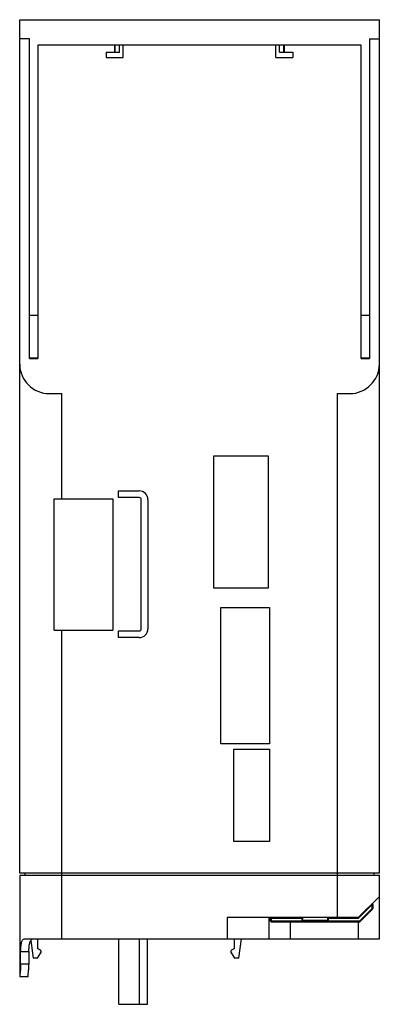
# Model space of a CAD drawing. Units: millimetres. Extents: x 54 to 139, y 20 to 253.
import ezdxf

# ---------------------------------------------------------------- set-up
doc = ezdxf.new("R2010")
doc.units = ezdxf.units.MM
doc.header["$LTSCALE"] = 17.688698
doc.layers.add('_1', color=7, linetype='CONTINUOUS')

msp = doc.modelspace()

# ---------------------------------------------------------------- linework, layer by layer
at = {"layer": '_1', "color": 7, "linetype": 'CONTINUOUS'}
for p, q in [((53.77, 51.09), (53.77, 252.59)), ((53.77, 252.59), (138.77, 252.59)), ((138.77, 51.09), (138.77, 252.59)), ((56.07, 248.09), (53.77, 248.09)), ((56.07, 172.59), (56.07, 248.09)), ((58.07, 246.59), (58.07, 172.59)), ((134.47, 246.59), (58.07, 246.59)), ((76.22, 244.89), (76.22, 246.59)), ((76.31, 244.89), (76.31, 246.59)), ((77.35, 244.89), (77.35, 246.59)), ((78.22, 243.69), (78.22, 246.59)), ((114.32, 243.69), (114.32, 246.59)), ((115.18, 244.89), (115.18, 246.59)), ((116.23, 244.89), (116.23, 246.59)), ((116.32, 244.89), (116.32, 246.59)), ((134.47, 172.59), (134.47, 246.59)), ((136.47, 248.09), (136.47, 172.59)), ((136.47, 248.09), (138.77, 248.09)), ((74.22, 244.89), (74.22, 243.69)), ((74.22, 244.89), (77.35, 244.89)), ((115.18, 244.89), (118.32, 244.89)), ((118.32, 244.89), (118.32, 243.69)), ((74.22, 243.69), (78.22, 243.69)), ((114.32, 243.69), (118.32, 243.69)), ((58.07, 182.77), (56.07, 182.77)), ((136.47, 182.77), (134.47, 182.77)), ((56.07, 172.77), (58.07, 172.77)), ((56.07, 172.59), (58.07, 172.59)), ((134.47, 172.77), (136.47, 172.77)), ((134.47, 172.59), (136.47, 172.59)), ((60.77, 164.29), (63.77, 164.29)), ((63.77, 139.47), (63.77, 164.29)), ((128.77, 164.29), (128.77, 40.59)), ((128.77, 164.29), (131.77, 164.29)), ((99.64, 118.33), (99.64, 149.58)), ((99.64, 149.58), (112.48, 149.58)), ((112.48, 149.58), (112.48, 118.33)), ((77.12, 139.74), (77.12, 141.32)), ((77.12, 141.32), (82.02, 141.32)), ((82.02, 139.74), (77.12, 139.74)), ((61.91, 108.47), (61.91, 139.47)), ((61.91, 139.47), (75.79, 139.47)), ((75.79, 139.47), (75.79, 108.47)), ((82.52, 108.77), (82.52, 139.24)), ((84.09, 139.24), (84.09, 108.77)), ((112.48, 118.33), (99.64, 118.33)), ((101.32, 113.83), (112.83, 113.83)), ((101.32, 81.57), (101.32, 113.83)), ((112.83, 113.83), (112.83, 81.57)), ((61.91, 108.47), (75.79, 108.47)), ((63.77, 35.59), (63.77, 108.47)), ((77.12, 108.27), (82.02, 108.27)), ((77.12, 106.7), (77.12, 108.27)), ((82.02, 106.7), (77.12, 106.7)), ((112.83, 81.57), (101.32, 81.57)), ((104.37, 80.37), (112.8, 80.37)), ((104.37, 58.55), (104.37, 80.37)), ((112.8, 80.37), (112.8, 58.55)), ((112.8, 58.55), (104.37, 58.55)), ((138.77, 51.09), (53.77, 51.09)), ((53.77, 50.59), (138.77, 50.59)), ((53.77, 50.59), (53.77, 26.59)), ((54.97, 51.09), (54.97, 50.59)), ((137.57, 50.59), (137.57, 51.09)), ((138.77, 35.59), (138.77, 50.59)), ((133.77, 40.59), (138.77, 45.59)), ((137.09, 43.7), (133.83, 40.44)), ((134.12, 39.74), (137.07, 42.69)), ((137.18, 42.59), (134.23, 39.64)), ((137.07, 42.69), (137.09, 43.7)), ((137.24, 43.7), (137.22, 42.69)), ((133.77, 40.59), (102.77, 40.59)), ((102.77, 40.59), (102.77, 35.59)), ((112.77, 35.59), (112.77, 40.59)), ((113.07, 39.74), (113.05, 40.44)), ((113.2, 40.44), (113.2, 40.59)), ((113.2, 40.44), (120.42, 40.44)), ((113.2, 40.44), (113.22, 39.74)), ((120.42, 39.74), (113.22, 39.74)), ((113.22, 39.59), (113.22, 39.74)), ((113.22, 39.59), (120.42, 39.59)), ((117.77, 35.59), (117.77, 39.59)), ((120.42, 40.59), (120.42, 39.59)), ((120.42, 39.59), (126.72, 39.59)), ((120.57, 40.44), (120.58, 40.44)), ((120.57, 40.44), (120.57, 39.74)), ((120.58, 40.44), (120.57, 39.89)), ((126.57, 39.89), (120.57, 39.89)), ((126.57, 39.74), (120.57, 39.74)), ((126.56, 40.44), (126.57, 40.44)), ((126.56, 40.44), (126.57, 39.89)), ((126.57, 39.74), (126.57, 40.44)), ((126.72, 39.59), (126.72, 40.59)), ((126.72, 40.44), (133.83, 40.44)), ((134.12, 39.74), (126.72, 39.74)), ((126.72, 39.59), (134.12, 39.59)), ((133.77, 39.59), (133.77, 35.59)), ((134.12, 39.74), (134.12, 39.59)), ((55.1, 35.59), (138.77, 35.59)), ((56.42, 35.18), (56.97, 30.96)), ((57.97, 35.59), (57.97, 33.29)), ((77.17, 20.09), (77.17, 35.59)), ((81.97, 35.59), (81.97, 20.09)), ((83.97, 20.09), (83.97, 35.59)), ((104.57, 33.29), (104.57, 35.59)), ((105.57, 30.96), (106.17, 35.59)), ((54, 32.59), (55.96, 32.59)), ((54, 29.59), (54, 32.59)), ((55.96, 32.59), (55.96, 29.59)), ((58.72, 32.85), (57.97, 33.29)), ((104.57, 33.29), (103.82, 32.85)), ((57.97, 30.96), (56.97, 30.96)), ((57.97, 30.96), (58.83, 32.44)), ((103.71, 32.44), (104.57, 30.96)), ((105.57, 30.96), (104.57, 30.96)), ((55.96, 29.59), (54, 29.59)), ((55.77, 26.59), (53.77, 26.59)), ((55.77, 26.59), (55.77, 26.88)), ((77.17, 20.09), (83.97, 20.09))]:
    msp.add_line(p, q, dxfattribs=at)
for centre, radius, start, end in [((60.77, 171.29), 7, 180, 270), ((131.77, 171.29), 7, 270, 360), ((82.02, 139.24), 2.07, 0, 90), ((82.02, 139.24), 0.5, 0, 90), ((82.02, 108.77), 2.07, 270, 360), ((82.02, 108.77), 0.5, 270, 360), ((137.09, 43.7), 0.15, 359, 135), ((137.07, 42.7), 0.15, 315, 359), ((113.2, 40.44), 0.15, 90, 181), ((113.22, 39.74), 0.15, 181, 270), ((120.42, 40.44), 0.15, 359.9953, 89.9953), ((120.42, 39.74), 0.15, 270.0047, 0.0047), ((126.72, 40.44), 0.15, 90.0047, 180.0047), ((126.72, 39.74), 0.15, 179.9953, 269.9953), ((134.12, 39.74), 0.15, 270, 315), ((58.57, 32.59), 0.3, 330, 60), ((103.97, 32.59), 0.3, 120, 210)]:
    msp.add_arc(centre, radius, start, end, dxfattribs=at)
for centre, major_axis, start_param, end_param in [((120.43, 40.44), (0.108, 0.106), -0.787614, 0.783182), ((126.71, 40.44), (-0.108, 0.106), 5.500003, 7.0708)]:
    msp.add_ellipse(centre, major_axis=major_axis, ratio=0.977809, start_param=start_param, end_param=end_param, dxfattribs=at)
for points, knots in [([(136.98, 43.81), (136.98, 43.81), (136.98, 43.81), (136.99, 43.81), (136.99, 43.8), (136.99, 43.8), (137, 43.8), (137, 43.79), (137.01, 43.78), (137.03, 43.76), (137.05, 43.74), (137.07, 43.72), (137.08, 43.71), (137.09, 43.7)], [0, 0, 0, 0, 0.005021, 0.019574, 0.04355, 0.076776, 0.11896, 0.16962, 0.294335, 0.446066, 0.618834, 0.805998, 1, 1, 1, 1]), ([(137.07, 42.69), (137.08, 42.69), (137.09, 42.67), (137.11, 42.65), (137.13, 42.64), (137.15, 42.62), (137.16, 42.61), (137.16, 42.6), (137.17, 42.6), (137.17, 42.6), (137.18, 42.59), (137.18, 42.59), (137.18, 42.59), (137.18, 42.59)], [0, 0, 0, 0, 0.195286, 0.383497, 0.556399, 0.707651, 0.831655, 0.88201, 0.923893, 0.956834, 0.980599, 0.995021, 1, 1, 1, 1]), ([(137.22, 42.69), (137.22, 42.69), (137.22, 42.69), (137.22, 42.69), (137.21, 42.69), (137.21, 42.69), (137.2, 42.69), (137.19, 42.69), (137.18, 42.69), (137.15, 42.69), (137.13, 42.69), (137.1, 42.69), (137.08, 42.69), (137.07, 42.69)], [0, 0, 0, 0, 0.005127, 0.019639, 0.043503, 0.076556, 0.11856, 0.169038, 0.293266, 0.444654, 0.617516, 0.805411, 1, 1, 1, 1]), ([(137.09, 43.7), (137.1, 43.7), (137.12, 43.7), (137.15, 43.7), (137.17, 43.7), (137.19, 43.7), (137.21, 43.7), (137.22, 43.7), (137.23, 43.7), (137.23, 43.7), (137.24, 43.7), (137.24, 43.7), (137.24, 43.7), (137.24, 43.7)], [0, 0, 0, 0, 0.194566, 0.381854, 0.554494, 0.706006, 0.830463, 0.881029, 0.923118, 0.956269, 0.980235, 0.994832, 1, 1, 1, 1]), ([(113.05, 40.44), (113.05, 40.44), (113.05, 40.44), (113.06, 40.44), (113.06, 40.44), (113.06, 40.44), (113.07, 40.44), (113.08, 40.44), (113.1, 40.44), (113.12, 40.44), (113.15, 40.44), (113.17, 40.44), (113.19, 40.44), (113.2, 40.44)], [0, 0, 0, 0, 0.005136, 0.019649, 0.043509, 0.076557, 0.118558, 0.169037, 0.293267, 0.444656, 0.617517, 0.805411, 1, 1, 1, 1]), ([(113.22, 39.74), (113.21, 39.74), (113.19, 39.74), (113.16, 39.74), (113.13, 39.74), (113.11, 39.74), (113.09, 39.74), (113.08, 39.74), (113.08, 39.74), (113.07, 39.74), (113.07, 39.74), (113.07, 39.74), (113.07, 39.74), (113.07, 39.74)], [0, 0, 0, 0, 0.194589, 0.382483, 0.555344, 0.706733, 0.830963, 0.881442, 0.923443, 0.956491, 0.980351, 0.994864, 1, 1, 1, 1]), ([(120.42, 40.44), (120.43, 40.44), (120.46, 40.44), (120.5, 40.44), (120.52, 40.44), (120.54, 40.44), (120.55, 40.44), (120.56, 40.44), (120.56, 40.44), (120.56, 40.44), (120.57, 40.44), (120.57, 40.44)], [0, 0, 0, 0, 0.37852, 0.550004, 0.700693, 0.825049, 0.918574, 0.952511, 0.977498, 0.99336, 1, 1, 1, 1]), ([(120.57, 39.74), (120.57, 39.74), (120.56, 39.74), (120.56, 39.74), (120.56, 39.74), (120.55, 39.74), (120.54, 39.74), (120.52, 39.74), (120.5, 39.74), (120.46, 39.74), (120.43, 39.74), (120.42, 39.74)], [0, 0, 0, 0, 0.00664, 0.022502, 0.047489, 0.081426, 0.174951, 0.299307, 0.449996, 0.62148, 1, 1, 1, 1]), ([(120.57, 39.74), (120.57, 39.72), (120.56, 39.68), (120.52, 39.63), (120.47, 39.6), (120.44, 39.59), (120.42, 39.59)], [0, 0, 0, 0, 0.295407, 0.554474, 0.78404, 1, 1, 1, 1]), ([(126.57, 40.44), (126.57, 40.44), (126.57, 40.44), (126.57, 40.44), (126.58, 40.44), (126.58, 40.44), (126.6, 40.44), (126.62, 40.44), (126.64, 40.44), (126.67, 40.44), (126.7, 40.44), (126.72, 40.44)], [0, 0, 0, 0, 0.00664, 0.022502, 0.047489, 0.081426, 0.174951, 0.299307, 0.449996, 0.62148, 1, 1, 1, 1]), ([(126.72, 39.74), (126.7, 39.74), (126.67, 39.74), (126.64, 39.74), (126.62, 39.74), (126.6, 39.74), (126.58, 39.74), (126.58, 39.74), (126.57, 39.74), (126.57, 39.74), (126.57, 39.74), (126.57, 39.74)], [0, 0, 0, 0, 0.37852, 0.550004, 0.700693, 0.825049, 0.918574, 0.952511, 0.977498, 0.99336, 1, 1, 1, 1]), ([(126.57, 39.74), (126.57, 39.72), (126.58, 39.68), (126.62, 39.63), (126.66, 39.6), (126.7, 39.59), (126.72, 39.59)], [0, 0, 0, 0, 0.295403, 0.554471, 0.784018, 1, 1, 1, 1]), ([(133.77, 40.59), (133.77, 40.59), (133.77, 40.59), (133.77, 40.59), (133.77, 40.59), (133.77, 40.58), (133.78, 40.57), (133.78, 40.56), (133.79, 40.55), (133.8, 40.52), (133.81, 40.5), (133.82, 40.47), (133.83, 40.45), (133.83, 40.44)], [0, 0, 0, 0, 0.005282, 0.020962, 0.046702, 0.082155, 0.126816, 0.179916, 0.308233, 0.460765, 0.631278, 0.81334, 1, 1, 1, 1]), ([(134.23, 39.64), (134.23, 39.64), (134.22, 39.64), (134.22, 39.64), (134.22, 39.64), (134.22, 39.65), (134.21, 39.65), (134.2, 39.66), (134.19, 39.67), (134.18, 39.68), (134.16, 39.7), (134.14, 39.72), (134.13, 39.74), (134.12, 39.74)], [0, 0, 0, 0, 0.004978, 0.019397, 0.043158, 0.076097, 0.117978, 0.168329, 0.292328, 0.44358, 0.616489, 0.80471, 1, 1, 1, 1]), ([(54, 32.59), (54, 32.98), (54.02, 33.54), (54.12, 34.26), (54.22, 34.71), (54.36, 35.09), (54.56, 35.38), (54.81, 35.56), (55.01, 35.59), (55.1, 35.59)], [0, 0, 0, 0, 0.33439, 0.486327, 0.621474, 0.737029, 0.833786, 0.917846, 1, 1, 1, 1]), ([(55.96, 32.59), (55.96, 32.98), (55.98, 33.55), (56.07, 34.27), (56.18, 34.72), (56.34, 35.1), (56.56, 35.39), (56.85, 35.56), (57.07, 35.59), (57.18, 35.59)], [0, 0, 0, 0, 0.327682, 0.47647, 0.608935, 0.72296, 0.820543, 0.909327, 1, 1, 1, 1]), ([(54, 29.59), (54, 29.28), (53.98, 28.67), (53.91, 27.95), (53.85, 27.45), (53.81, 27.14), (53.78, 26.91), (53.77, 26.77), (53.77, 26.71)], [0, 0, 0, 0, 0.329573, 0.626084, 0.752004, 0.858127, 0.941492, 1, 1, 1, 1]), ([(55.77, 26.88), (55.77, 26.95), (55.78, 27.1), (55.81, 27.47), (55.88, 28.02), (55.94, 28.77), (55.96, 29.31), (55.96, 29.59)], [0, 0, 0, 0, 0.074895, 0.169012, 0.406305, 0.691158, 1, 1, 1, 1])]:
    msp.add_open_spline(points, degree=3, knots=knots, dxfattribs=at)

doc.saveas('drawing.dxf')
